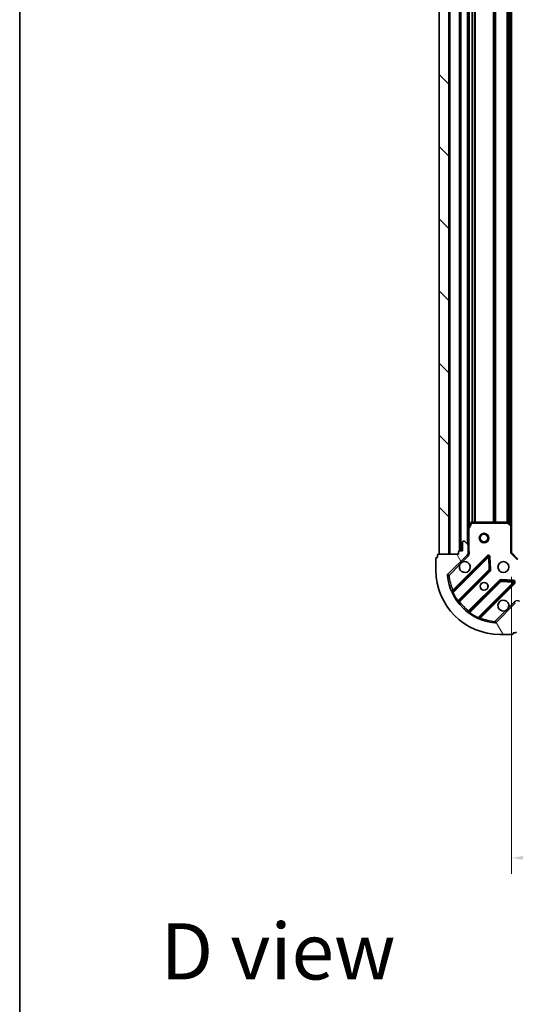
# Model space of a CAD drawing. Units: millimetres. Extents: x 0 to 7880, y 0 to 1405.
# Drawn here: x 988 to 1142, y 792 to 1099 of the extents above; entities that cross this region are included whole.
import ezdxf

# ---------------------------------------------------------------- set-up
doc = ezdxf.new("R2010")
doc.units = ezdxf.units.MM
doc.header["$LTSCALE"] = 2.5
doc.layers.get('Defpoints').update_dxf_attribs({"lineweight": 25})
for name, color, linetype, lineweight in [('Border (ISO)', 7, 'Continuous', 35), ('Dimension (ISO)', 7, 'Continuous', 18), ('Dimension (ISO) @ 1', 7, 'Continuous', 18), ('Symbol (ISO)', 7, 'Continuous', 18), ('Visible (ISO)', 7, 'Continuous', 35), ('Visible Narrow (ISO)', 7, 'Continuous', 25)]:
    doc.layers.add(name, color=color, linetype=linetype, lineweight=lineweight)
doc.layers.add('Hatch (ISO)', color=1, linetype='Continuous', lineweight=18, true_color=0xff0000)
doc.styles.add('Note Text (TK)', font='MS PGothic.ttf')
doc.dimstyles.new('Default - Method 1b (TK)', dxfattribs={"dimscale": 2.5, "dimtxt": 2.5, "dimasz": 2.5, "dimexe": 1, "dimexo": 1.5, "dimgap": 1, "dimtad": 1, "dimrnd": 1e-08, "dimdsep": 46, "dimtxsty": 'Note Text (TK)', "dimcen": 0.09, "dimdle": 5, "dimclrd": 100, "dimclre": 100, "dimclrt": 7, "dimadec": 1, "dimazin": 1, "dimtfac": 1, "dimtmove": 0, "dimatfit": 3, "dimfxl": 0, "dimtolj": 1, "dimlwd": -1, "dimlwe": -1, "dimarcsym": 0})

# ---------------------------------------------------------------- blocks, each defined once
blk = doc.blocks.new('図面枠 tk図枠')
at = {"layer": 'Border (ISO)'}
blk.add_line((14.49999999999999, 289), (14.50000000000001, 8.000000000000007), dxfattribs=at)
blk = doc.blocks.new('*D33')
at = {"layer": 'Defpoints', "color": 0, "transparency": 16777216}
for p in [(1140.531899730003, 932.7915482316881), (1343.531899730003, 932.7915482316881), (1343.531899730003, 837.7915482316881)]:
    blk.add_point(p, dxfattribs=at)
at = {"layer": 'Dimension (ISO)', "color": 100, "transparency": 16777216}
for p, q in [((1140.531899730003, 925.2915482316881), (1140.531899730003, 832.7915482316881)), ((1343.531899730003, 925.2915482316881), (1343.531899730003, 832.7915482316881)), ((1153.031899730003, 837.7915482316881), (1331.031899730003, 837.7915482316881))]:
    blk.add_line(p, q, dxfattribs=at)
for points in [[(1153.031899730003, 839.8748815650215), (1153.031899730003, 835.7082148983548), (1140.531899730003, 837.7915482316881)], [(1331.031899730003, 839.8748815650215), (1331.031899730003, 835.7082148983548), (1343.531899730003, 837.7915482316881)]]:
    blk.add_solid(points, dxfattribs=at)
at = {"layer": 'Dimension (ISO)', "color": 7, "transparency": 16777216, "insert": (1229.318831548185, 849.0415482316881), "char_height": 12.5, "attachment_point": 4, "style": 'Note Text (TK)'}
blk.add_mtext('\\A1;203', dxfattribs=at)

msp = doc.modelspace()

# ---------------------------------------------------------------- hatches: boundary and pattern name
at = {"layer": 'Hatch (ISO)'}
h = msp.add_hatch(dxfattribs=at)
h.set_pattern_fill('ANSI31', color=256, scale=127, angle=90.00021045915, style=0)
h.set_pattern_definition([(135.00021045915, (915, -40.00000000000004), (-11.22527891835739, -11.22536138416404), [])])
h.paths.add_polyline_path([(1118.031899730003, 1312.291548231689), (1118.031899730003, 932.2915482316893), (1121.031899730003, 932.2915482316893), (1121.031899730003, 1312.291548231689)])
h = msp.add_hatch(dxfattribs=at)
h.set_pattern_fill('ANSI31', color=256, scale=127, angle=75.00017538262, style=0)
h.set_pattern_definition([(120.00017538262, (915, -40.00000000000004), (-13.74812898829296, -7.937542083117346), [])])
edge = h.paths.add_edge_path()
edge.add_line((1142.031899730003, 914.2915482316882), (1142.731899730003, 914.2915482316882))
edge.add_ellipse((1142.731899730003, 914.5915482316882), major_axis=(0.2999999999999958, -3.33066907387547e-15), ratio=1, start_angle=270.0000000000006, end_angle=360.0000000000007)
edge.add_line((1143.031899730003, 914.5915482316882), (1143.031899730003, 915.5915482316882))
edge.add_line((1143.031899730003, 915.5915482316882), (1145.731899730003, 915.5915482316882))
edge.add_ellipse((1145.731899730003, 915.8915482316883), major_axis=(0.3000000000000014, 2.220446049250313e-15), ratio=1, start_angle=269.9999999999996, end_angle=359.9999999999996)
edge.add_line((1146.031899730003, 915.8915482316883), (1146.031899730003, 916.0844414505017))
edge.add_ellipse((1145.531899730003, 916.0844414505017), major_axis=(5.714470452524034e-33, 0.4999999999999983), ratio=1, start_angle=270, end_angle=314.9999999999971)
edge.add_line((1145.885453120596, 916.4379948410949), (1145.17834633941, 917.1451016222815))
edge.add_ellipse((1144.824792948817, 916.7915482316882), major_axis=(-0.3535533905932954, 0.353553390593231), ratio=1, start_angle=269.9999999999991, end_angle=314.9999999999948)
edge.add_line((1144.824792948817, 917.2915482316881), (1142.446113292376, 917.2915482316881))
edge.add_ellipse((1142.446113292376, 916.2915482316882), major_axis=(-1.000000000000001, 1.110223024625157e-15), ratio=1, start_angle=270.0000000000001, end_angle=315.0000000000001)
edge.add_line((1141.739006511189, 916.9986550128747), (1135.761021731826, 911.0206702335115))
edge.add_ellipse((1135.407468341233, 911.3742236241047), major_axis=(-0.3535533905932354, -0.3535533905933094), ratio=1, start_angle=39.172893488876525, end_angle=90.0000000000012, ccw=False)
edge.add_ellipse((1137.031899730003, 927.2915482316881), major_axis=(-16.41474100157035, 1.675194869668967), ratio=1, start_angle=11.65421302223848, end_angle=90.00000000000011, ccw=False)
edge.add_ellipse((1121.11457512242, 925.6671168429183), major_axis=(-0.05076348089907536, 0.4974163939869647), ratio=1, start_angle=39.172893488870216, end_angle=90.0000000000004, ccw=False)
edge.add_line((1120.761021731826, 926.0206702335117), (1126.739006511189, 931.9986550128749))
edge.add_ellipse((1126.031899730003, 932.7057617940612), major_axis=(0.707106781186553, 0.7071067811865552), ratio=1, start_angle=270.0000000000006, end_angle=314.9999999999999)
edge.add_line((1127.031899730003, 932.7057617940612), (1127.031899730003, 935.0844414505017))
edge.add_ellipse((1126.531899730003, 935.0844414505018), major_axis=(6.661338147750939e-15, 0.4999999999999849), ratio=1, start_angle=270.0000000000007, end_angle=314.9999999999993)
edge.add_line((1126.885453120596, 935.437994841095), (1126.17834633941, 936.1451016222816))
edge.add_ellipse((1125.824792948816, 935.7915482316882), major_axis=(-0.3535533905932909, 0.3535533905932665), ratio=1, start_angle=270.0000000000009, end_angle=314.999999999998)
edge.add_line((1125.824792948816, 936.2915482316881), (1125.631899730003, 936.2915482316881))
edge.add_ellipse((1125.631899730003, 935.9915482316881), major_axis=(-0.3000000000000025, -1.110223024625157e-15), ratio=1, start_angle=269.9999999999998, end_angle=359.9999999999998)
edge.add_line((1125.331899730003, 935.9915482316881), (1125.331899730003, 933.291548231688))
edge.add_line((1125.331899730003, 933.2915482316881), (1124.331899730003, 933.2915482316881))
edge.add_ellipse((1124.331899730003, 932.9915482316882), major_axis=(-0.299999999999997, 4.440892098500628e-15), ratio=1, start_angle=270.0000000000008, end_angle=360.0000000000009)
edge.add_line((1124.031899730003, 932.9915482316882), (1124.031899730003, 932.2915482316881))
edge.add_line((1124.031899730003, 932.2915482316882), (1117.831899730003, 932.2915482316882))
edge.add_ellipse((1117.831899730003, 931.9915482316882), major_axis=(-0.3000000000000003, 2.220446049250313e-15), ratio=1, start_angle=270.0000000000004, end_angle=360.0000000000004)
edge.add_line((1117.531899730003, 931.9915482316882), (1117.531899730003, 931.2915482316881))
edge.add_line((1117.531899730003, 931.2915482316882), (1117.331899730003, 931.2915482316882))
edge.add_ellipse((1117.331899730003, 930.9915482316882), major_axis=(-0.299999999999998, 2.220446049250313e-15), ratio=1, start_angle=270.0000000000004, end_angle=360.0000000000004)
edge.add_line((1117.031899730003, 930.9915482316882), (1117.031899730003, 927.2915482316881))
edge.add_ellipse((1137.031899730003, 927.2915482316881), major_axis=(8.881784197001252e-15, -20), ratio=1, start_angle=270.0000000000001, end_angle=360)
edge.add_line((1137.031899730003, 907.2915482316882), (1140.731899730003, 907.2915482316882))
edge.add_ellipse((1140.731899730003, 907.5915482316882), major_axis=(0.3000000000000003, -4.433877007970735e-33), ratio=1, start_angle=270, end_angle=360)
edge.add_line((1141.031899730003, 907.5915482316882), (1141.031899730003, 907.7915482316882))
edge.add_line((1141.031899730003, 907.7915482316881), (1141.731899730003, 907.7915482316881))
edge.add_ellipse((1141.731899730003, 908.0915482316881), major_axis=(0.2999999999999958, -3.33066907387547e-15), ratio=1, start_angle=270.0000000000006, end_angle=360.0000000000007)
edge.add_line((1142.031899730003, 908.0915482316881), (1142.031899730003, 914.2915482316881))

# ---------------------------------------------------------------- linework, layer by layer
at = {"layer": 'Visible (ISO)'}
for p, q in [((1118.031899730003, 1312.291548231689), (1118.031899730003, 932.2915482316882)), ((1121.031899730003, 932.2915482316882), (1121.031899730003, 1312.291548231689)), ((1124.531899730002, 1311.291548231688), (1124.531899730003, 933.2915482316869)), ((1127.031899730003, 1304.362368624938), (1127.031899730003, 940.2207278384373)), ((1140.531899730002, 1303.35494569695), (1140.531899730003, 941.2281507664256)), ((1127.948981769328, 942.1257123103383), (1127.063571572703, 940.3548919170883)), ((1139.413681653624, 942.2915482316884), (1128.217309926628, 942.2915482316884)), ((1140.436556124715, 941.4475038154218), (1139.618338048336, 942.2109012806832)), ((1140.531899730003, 932.7915482316882), (1140.531899730003, 941.2281507664269)), ((1127.031899730003, 940.2207278384383), (1127.031899730003, 935.0844414505018)), ((1125.331899730003, 935.9915482316883), (1125.331899730003, 933.2915482316881)), ((1125.824792948816, 936.2915482316882), (1125.631899730003, 936.2915482316882)), ((1126.885453120596, 935.437994841095), (1126.17834633941, 936.1451016222816)), ((1127.031899730003, 932.7057617940612), (1127.031899730003, 935.0844414505018)), ((1117.531899730003, 931.9915482316882), (1117.531899730003, 931.2915482316882)), ((1124.031899730003, 932.2915482316882), (1117.831899730003, 932.2915482316882)), ((1118.031899730003, 932.2915482316882), (1121.031899730003, 932.2915482316882)), ((1120.761021731826, 926.0206702335117), (1126.739006511189, 931.9986550128748)), ((1133.142723228979, 931.6023717306642), (1122.319382718555, 920.7790312202399)), ((1124.031899730003, 932.9915482316883), (1124.031899730003, 932.2915482316882)), ((1125.331899730003, 933.2915482316881), (1124.331899730003, 933.2915482316881)), ((1126.942079451127, 932.2915482316882), (1127.382165269872, 932.2915482316882)), ((1127.031899730003, 932.7057617940612), (1127.031899730003, 932.2915482316882)), ((1140.231899730003, 932.6672841629763), (1140.531899730003, 932.7915482316882)), ((1142.531899730003, 930.7915482316884), (1140.531899730003, 932.7915482316882)), ((1117.031899730003, 930.9915482316882), (1117.031899730003, 927.2915482316884)), ((1117.531899730003, 931.2915482316882), (1117.331899730003, 931.2915482316882)), ((1133.826141833066, 927.4736782848919), (1133.65456972981, 931.4033255125179)), ((1124.039124309569, 917.5490253429488), (1133.738559400947, 927.2484604343263)), ((1136.988811932641, 923.9982079026321), (1127.289376841263, 914.2987728112546)), ((1130.519382718555, 912.5790312202398), (1141.342723228979, 923.4023717306642)), ((1141.143677010833, 923.9142182314947), (1137.214029783207, 924.0857903347508)), ((1141.739006511189, 916.9986550128748), (1135.761021731826, 911.0206702335116)), ((1137.031899730003, 907.2915482316882), (1140.731899730003, 907.2915482316882)), ((1141.031899730003, 907.5915482316882), (1141.031899730003, 907.7915482316882)), ((1141.031899730003, 907.7915482316882), (1141.731899730003, 907.7915482316882))]:
    msp.add_line(p, q, dxfattribs=at)
for centre, radius in [((1132.031899730003, 937.2915482316882), 1.499999999999999), ((1132.031899730003, 937.2915482316882), 1.193274999999999), ((1138.031899730003, 928.2915482316882), 1.7), ((1132.031899730003, 922.2915482316882), 1.2295), ((1132.031899730003, 922.2915482316882), 1.2)]:
    msp.add_circle(centre, radius, dxfattribs=at)
for centre, radius, start, end in [((1128.217309926628, 941.9915482316883), 0.3, 90, 153.4349488229297), ((1139.413681653624, 941.9915482316883), 0.3, 46.98514279480198, 90), ((1140.231899730003, 941.2281507664269), 0.3000000000000001, 0, 46.9851427948098), ((1127.331899730003, 940.2207278384383), 0.3, 153.4349488229326, 180), ((1125.631899730003, 935.9915482316883), 0.3, 90, 180), ((1125.824792948816, 935.7915482316882), 0.5000000000000001, 44.99999999999159, 89.99999999999349), ((1126.531899730003, 935.0844414505018), 0.5000000000000001, 0, 44.99999999999159), ((1117.831899730003, 931.9915482316882), 0.3, 90, 180), ((1124.331899730003, 932.9915482316883), 0.3, 90, 180), ((1126.031899730003, 932.7057617940612), 1, 314.9999999999928, 0), ((1133.354855263335, 931.3902396963082), 0.299999999999998, 2.500000000008487, 134.9999999999924), ((1117.331899730003, 930.9915482316882), 0.3, 90, 180), ((1126.031899730003, 928.2915482316882), 1.7, 152.4998288192977, 117.5001711807008), ((1137.031899730003, 927.2915482316884), 20, 180, 270), ((1121.11457512242, 925.6671168429183), 0.5000000000000002, 135.0000000000004, 185.8271065111129), ((1137.031899730003, 927.2915482316884), 16.50000000000001, 185.8271065111196, 264.1728934888769), ((1133.526427366591, 927.4605924686823), 0.3000000000000001, 314.999999999982, 2.49999999997444), ((1137.200943966997, 923.786075868276), 0.3000000000000011, 87.50000000000144, 134.9999999999896), ((1141.130591194623, 923.6145037650202), 0.3000000000000001, 314.999999999982, 87.49999999998839), ((1122.107250684199, 920.9911632545959), 0.3, 202.8868583965158, 315.0000000000109), ((1124.251256343925, 917.3368933085928), 0.300000000000002, 135.0000000000258, 217.9144996875556), ((1138.031899730003, 916.2915482316882), 1.7, 332.499828819297, 297.5001711807006), ((1127.077244806907, 914.5109048456105), 0.2999999999999981, 232.0855003124611, 314.9999999999895), ((1130.731514752911, 912.3668991858839), 0.300000000000001, 135.0000000000258, 247.1131416035148), ((1135.407468341233, 911.3742236241048), 0.5000000000000001, 264.1728934888769, 315.0000000000084), ((1140.731899730003, 907.5915482316882), 0.3, 270, 0), ((1141.731899730003, 908.0915482316883), 0.3, 270, 0)]:
    msp.add_arc(centre, radius, start, end, dxfattribs=at)
for points, knots in [([(1124.523983658843, 929.0765253793422), (1124.604990527735, 929.2310325803145), (1124.71097216647, 929.3747837241892), (1124.948664237502, 929.6124757952216), (1125.092415381377, 929.7184574339566), (1125.246922582349, 929.7994643028478)], [0.2789125936271541, 0.2789125936271541, 0.2789125936271541, 0.2789125936271541, 0.3293346962055699, 0.3293346962055699, 0.3797567987839843, 0.3797567987839843, 0.3797567987839843, 0.3797567987839843]), ([(1139.539815801162, 915.5065710840342), (1139.458808932271, 915.3520638830619), (1139.352827293536, 915.2083127391875), (1139.115135222504, 914.9706206681549), (1138.971384078629, 914.8646390294199), (1138.816876877657, 914.7836321605289)], [0.2789125936271487, 0.2789125936271487, 0.2789125936271487, 0.2789125936271487, 0.3293346962055607, 0.3293346962055607, 0.3797567987839747, 0.3797567987839747, 0.3797567987839747, 0.3797567987839747])]:
    msp.add_open_spline(points, degree=3, knots=knots, dxfattribs=at)
at = {"layer": 'Visible Narrow (ISO)'}
for p, q in [((1121.331899730003, 1312.291548231689), (1121.331899730003, 932.2915482316882)), ((1124.231899730002, 1311.308705519214), (1124.231899730003, 933.2743909441615)), ((1124.831899730003, 1311.291548231688), (1124.831899730003, 933.2915482316869)), ((1126.731899730002, 1308.991548231688), (1126.731899730003, 935.5915482316874)), ((1127.331899730003, 1303.691548231689), (1127.331899730003, 940.8915482316859)), ((1128.157635661291, 1302.297543160207), (1128.157635661291, 942.2855533031678)), ((1128.369767695647, 1302.291548231688), (1128.369767695647, 942.2915482316871)), ((1128.994031764358, 1302.291548231688), (1128.994031764359, 942.2915482316871)), ((1129.206163798714, 1302.291548231688), (1129.206163798714, 942.2915482316871)), ((1134.857635661291, 1302.291548231688), (1134.857635661291, 942.2915482316871)), ((1135.069767695647, 1302.291548231688), (1135.069767695647, 942.2915482316871)), ((1135.394031764358, 1302.291548231688), (1135.394031764358, 942.2915482316871)), ((1135.606163798714, 1302.291548231688), (1135.606163798715, 942.2915482316871)), ((1139.10763566129, 1302.291548231688), (1139.107635661291, 942.2915482316871)), ((1139.319767695647, 1302.291548231688), (1139.319767695647, 942.2915482316871)), ((1139.644031764358, 1302.396167419742), (1139.644031764358, 942.1869290436334)), ((1139.856163798714, 1302.594086607796), (1139.856163798715, 941.9890098555794)), ((1140.231899730002, 1302.944648231688), (1140.231899730003, 941.6384482316878)), ((1127.331899730003, 940.2207278384383), (1128.217309926628, 941.9915482316883)), ((1128.217309926628, 941.9915482316883), (1127.948981769328, 942.1257123103383)), ((1128.217309926628, 942.2915482316884), (1128.217309926628, 941.9915482316883)), ((1128.217309926628, 941.9915482316883), (1139.413681653624, 941.9915482316883)), ((1139.413681653624, 941.9915482316883), (1139.413681653624, 942.2915482316884)), ((1139.618338048336, 942.2109012806832), (1139.413681653624, 941.9915482316883)), ((1139.413681653624, 941.9915482316883), (1140.231899730003, 941.2281507664269)), ((1140.231899730003, 941.2281507664269), (1140.436556124715, 941.4475038154218)), ((1140.231899730003, 941.2281507664269), (1140.231899730003, 932.6672841629763)), ((1140.531899730003, 941.2281507664269), (1140.231899730003, 941.2281507664269)), ((1127.331899730003, 940.2207278384383), (1127.031899730003, 940.2207278384383)), ((1127.063571572703, 940.3548919170883), (1127.331899730003, 940.2207278384383)), ((1127.331899730003, 933.4540932714262), (1127.331899730003, 940.2207278384383)), ((1132.930591194623, 931.8145037650203), (1122.260058458853, 921.1439710292499)), ((1125.246922582349, 929.7994643028478), (1127.092559901783, 931.6451016222816)), ((1127.092559901783, 931.6451016222816), (1126.739006511189, 931.9986550128748)), ((1127.031899730003, 933.4540932714282), (1127.331899729999, 933.454093271426)), ((1133.142723228979, 931.6023717306642), (1132.930591194623, 931.8145037650203)), ((1133.354855263335, 931.3902396963082), (1133.142723228979, 931.6023717306642)), ((1142.407635661291, 930.4915482316883), (1140.231899730003, 932.6672841629763)), ((1121.11457512242, 925.6671168429183), (1124.523983658843, 929.0765253793422)), ((1122.368852755093, 920.4042371880666), (1133.354855263335, 931.3902396963082)), ((1133.65456972981, 931.4033255125179), (1133.354855263335, 931.3902396963082)), ((1133.354855263335, 931.3902396963082), (1133.526427366591, 927.4605924686823)), ((1133.954284196284, 931.4164113287275), (1133.65456972981, 931.4033255125179)), ((1134.12585629954, 927.4867641011014), (1133.954284196284, 931.4164113287275)), ((1120.617158728433, 925.6163533620193), (1121.11457512242, 925.6671168429183)), ((1121.11457512242, 925.6671168429183), (1120.761021731826, 926.0206702335115)), ((1133.526427366591, 927.4605924686823), (1123.88780801198, 917.8219731140712)), ((1124.393779784215, 917.4794167488824), (1133.950691435303, 927.0363283999703)), ((1133.526427366591, 927.4605924686823), (1133.826141833066, 927.4736782848919)), ((1133.738559400947, 927.2484604343263), (1133.526427366591, 927.4605924686823)), ((1133.950691435303, 927.0363283999703), (1133.738559400947, 927.2484604343264)), ((1133.826141833065, 927.4736782848918), (1134.12585629954, 927.4867641011014)), ((1136.776679898285, 924.2103399369881), (1127.219768247197, 914.6534282859002)), ((1127.562324612386, 914.1474565136651), (1137.200943966997, 923.786075868276)), ((1141.130591194623, 923.6145037650202), (1130.144588686381, 912.6285012567787)), ((1130.884322527565, 912.519706960538), (1141.554855263335, 923.1902396963083)), ((1136.988811932641, 923.9982079026321), (1136.776679898285, 924.2103399369881)), ((1137.200943966997, 923.786075868276), (1136.988811932641, 923.9982079026321)), ((1137.214029783207, 924.0857903347505), (1137.200943966997, 923.786075868276)), ((1137.200943966997, 923.786075868276), (1141.130591194623, 923.6145037650202)), ((1137.227115599416, 924.3855048012252), (1137.214029783207, 924.0857903347505)), ((1141.156762827042, 924.2139326979693), (1137.227115599416, 924.3855048012252)), ((1141.130591194623, 923.6145037650202), (1141.143677010833, 923.9142182314947)), ((1141.342723228979, 923.4023717306642), (1141.130591194623, 923.6145037650202)), ((1141.143677010833, 923.9142182314948), (1141.156762827042, 924.2139326979693)), ((1141.554855263335, 923.1902396963083), (1141.342723228979, 923.4023717306643)), ((1122.368852755093, 920.4042371880666), (1122.097314848151, 920.2766943909625)), ((1122.472190493209, 920.931838994894), (1122.260058458853, 921.1439710292499)), ((1123.64439890609, 917.646610611893), (1123.88780801198, 917.8219731140712)), ((1124.181647749859, 917.6915487832384), (1124.393779784215, 917.4794167488824)), ((1141.385453120596, 917.352208403468), (1139.539815801162, 915.5065710840342)), ((1141.385453120596, 917.352208403468), (1141.739006511189, 916.9986550128748)), ((1127.431900281553, 914.4412962515441), (1127.219768247197, 914.6534282859002)), ((1127.562324612386, 914.1474565136651), (1127.386962110208, 913.9040474077758)), ((1138.816876877657, 914.7836321605289), (1135.407468341233, 911.3742236241048)), ((1130.017045889277, 912.3569633498358), (1130.144588686381, 912.6285012567787)), ((1130.672190493209, 912.731838994894), (1130.884322527565, 912.519706960538)), ((1135.407468341233, 911.3742236241048), (1135.356704860334, 910.8768072301178)), ((1135.761021731826, 911.0206702335116), (1135.407468341233, 911.3742236241048))]:
    msp.add_line(p, q, dxfattribs=at)
for centre, radius, start, end in [((1126.031899730003, 932.7057617940612), 1.5, 315.0000000000003, 29.92643486701602), ((1133.354855263335, 931.3902396963082), 0.5999999999999961, 2.499999999991525, 134.9999999999988), ((1137.031899730003, 927.2915482316884), 16, 185.8271065111201, 202.5955473165223), ((1133.526427366591, 927.4605924686823), 0.6000000000000011, 315.0000000000016, 2.499999999991525), ((1137.200943966997, 923.786075868276), 0.6000000000000011, 87.50000000000144, 135.0000000000016), ((1141.130591194623, 923.6145037650202), 0.6000000000000011, 315.0000000000016, 87.50000000000144), ((1137.031899730003, 927.2915482316884), 16.2, 205.1596934692331, 215.7706179728551), ((1137.031899730003, 927.2915482316884), 16, 217.8254680233276, 232.1745319766726), ((1142.446113292376, 916.2915482316882), 1.5, 60.07356513338785, 135.0000000000004), ((1137.031899730003, 927.2915482316884), 16.2, 234.2293820271461, 244.8403065307676), ((1137.031899730003, 927.2915482316884), 16.00000000000001, 247.4044526834753, 264.1728934888835)]:
    msp.add_arc(centre, radius, start, end, dxfattribs=at)
for points, knots in [([(1127.382165161418, 932.2915502627012), (1127.394395887029, 932.3973890425706), (1127.412013584938, 932.6230922512357), (1127.400463422987, 933.0312582511314), (1127.358846733649, 933.3034075800674), (1127.331899730001, 933.4540932714262)], [-0.114793844905982, -0.114793844905982, -0.114793844905982, -0.114793844905982, -0.0830987268527031, -0.0498592361115802, 0, 0, 0, 0]), ([(1122.260058458853, 921.1439710292499), (1122.167233061044, 921.0860582431491), (1122.012280898187, 920.9889272146044), (1121.863023215699, 920.8948164366814), (1121.830868294461, 920.8744894587238), (1121.830868294461, 920.8744894587238)], [-0.0326943290242565, -0.0326943290242565, -0.0326943290242565, -0.0326943290242565, -0.0186824737281466, -0.00934123686407329, 0, 0, 0, 0]), ([(1122.368852755093, 920.4042371880666), (1122.35379935824, 920.497339233123), (1122.335487652861, 920.6325622956001), (1122.321950126767, 920.7539834974641), (1122.319382718555, 920.7790312202399), (1122.319382718555, 920.7790312202399)], [0, 0, 0, 0, 0.0487820617391146, 0.0696886596273066, 0.0975641234782293, 0.0975641234782293, 0.0975641234782293, 0.0975641234782293]), ([(1130.519382718555, 912.5790312202398), (1130.519382718555, 912.5790312202398), (1130.500984891695, 912.5809624068211), (1130.386620435466, 912.5933065973327), (1130.237691948768, 912.6134476630988), (1130.144588686381, 912.6285012567787)], [0, 0, 0, 0, 0.0209068712467504, 0.0487826995757509, 0.0975653991515017, 0.0975653991515017, 0.0975653991515017, 0.0975653991515017]), ([(1130.614840957038, 912.0905167961467), (1130.614840957038, 912.0905167961467), (1130.635168346737, 912.1226723877428), (1130.729276492949, 912.2719258696175), (1130.826410486208, 912.4268827564416), (1130.884322527565, 912.519706960538)], [-0.0326939085831626, -0.0326939085831626, -0.0326939085831626, -0.0326939085831626, -0.0233527918451162, -0.0140116751070697, 0, 0, 0, 0])]:
    msp.add_open_spline(points, degree=3, knots=knots, dxfattribs=at)
for points in [[(1124.039124309569, 917.5490253429488), (1124.039124309569, 917.5490253429488), (1124.0034828193, 917.6068450298146), (1123.925007044588, 917.7489557405554), (1123.88780801198, 917.8219731140712)], [(1124.014577762701, 917.152547847054), (1124.014577762701, 917.152547847054), (1124.097669094517, 917.2243440276363), (1124.294822683544, 917.3942763506141), (1124.393779784215, 917.4794167488824)], [(1127.219768247197, 914.6534282859002), (1127.134627824345, 914.5544711566562), (1126.964701756799, 914.3573248134852), (1126.892899345369, 914.2742262643869), (1126.892899345369, 914.2742262643869)], [(1127.562324612386, 914.1474565136651), (1127.489308210106, 914.184655051473), (1127.347193742426, 914.2631329453255), (1127.289376841263, 914.2987728112546), (1127.289376841263, 914.2987728112546)]]:
    msp.add_open_spline(points, degree=3, dxfattribs=at)

# ---------------------------------------------------------------- block references
at = {"xscale": 5, "yscale": 5, "zscale": 5}
msp.add_blockref('図面枠 tk図枠', (915, -40.00000000000004), dxfattribs=at)

# ---------------------------------------------------------------- texts
at = {"layer": 'Symbol (ISO)', "color": 7, "insert": (1031.311146152152, 808.7017753341606), "char_height": 17.49999970197678, "attachment_point": 4, "line_spacing_factor": 1.5, "style": 'Note Text (TK)'}
msp.add_mtext('\\fＭＳ Ｐゴシック|b0|i0;{\\H17.5000;D view}', dxfattribs=at)

# ---------------------------------------------------------------- dimensions: what is measured, and where the dimension line sits
at = {"layer": 'Dimension (ISO) @ 1', "color": 100, "true_color": 0x00ff3f}
dim = msp.add_linear_dim(base=(1343.531899730003, 837.7915482316881), p1=(1140.531899730003, 932.7915482316881), p2=(1343.531899730003, 932.7915482316881), dimstyle='Default - Method 1b (TK)', override={"dimscale": 1, "dimtxt": 12.5, "dimasz": 12.5, "dimexe": 5, "dimexo": 7.499999999999999, "dimgap": 5, "dimdec": 2, "dimcen": 0.45, "dimtol": 0, "dimlim": 0, "dimtp": 0, "dimtm": -0, "dimtdec": 2, "dimtix": 0, "dimtofl": 0, "dimtmove": 0, "dimatfit": 1}, dxfattribs=at)
dim.commit()
dim.dimension.update_dxf_attribs({"geometry": '*D33', "text_midpoint": (1242.031899730003, 837.7915482316881), "dimtype": 128})

doc.saveas('drawing.dxf')
